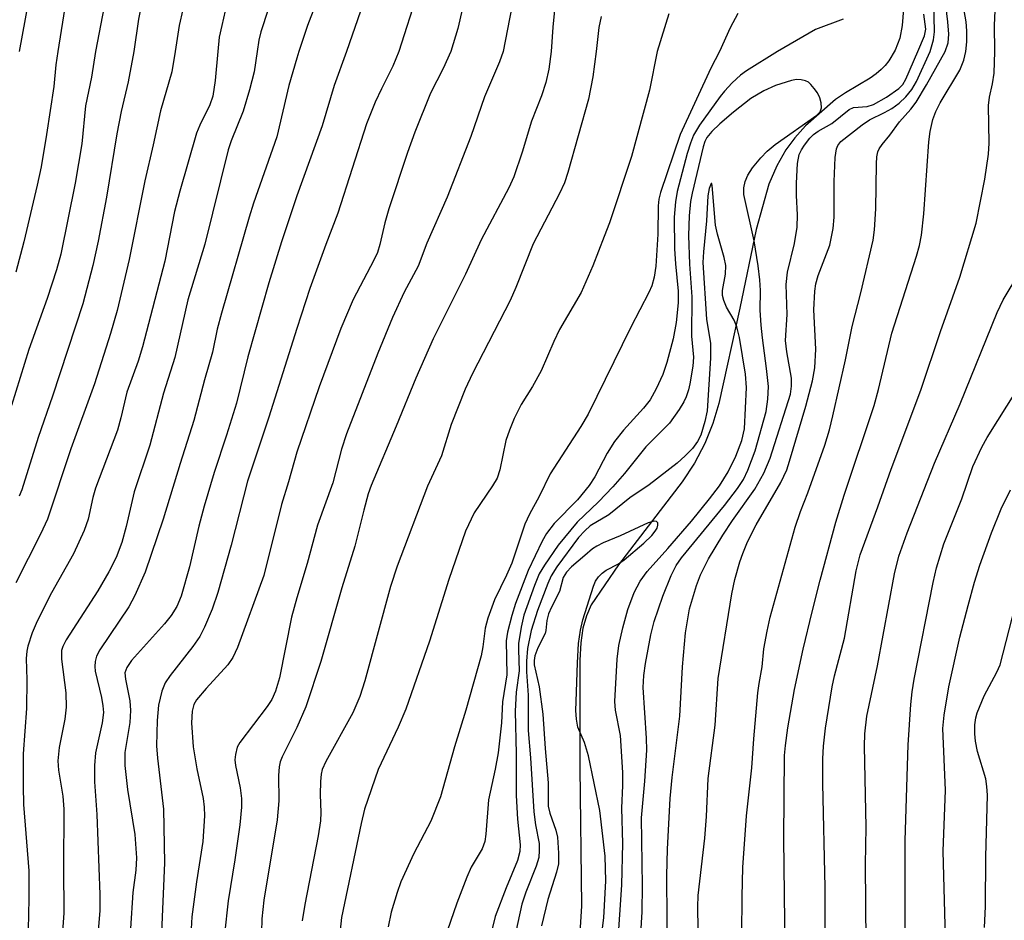
# Model space of a CAD drawing. Units: inches. Extents: x 1219768 to 1225769, y 533455 to 537456.
# Drawn here: x 1220956 to 1221112, y 533863 to 534005 of the extents above; entities that cross this region are included whole.
import ezdxf

# ---------------------------------------------------------------- set-up
doc = ezdxf.new("R2010")
doc.units = ezdxf.units.IN
doc.header["$MEASUREMENT"] = 0
doc.layers.add('HYDRO-Single Line Stream', color=4, linetype='Continuous')
doc.layers.add('Undefined', color=1, linetype='Continuous')

msp = doc.modelspace()

# ---------------------------------------------------------------- linework, layer by layer
at = {"layer": 'HYDRO-Single Line Stream'}
msp.add_lwpolyline([(1221095.91, 534006.74), (1221095.72, 534004.1), (1221095.31, 534002.11), (1221094.59, 534000.21), (1221093.59, 533998.53), (1221093.01, 533997.79), (1221092.37, 533997.14), (1221091.57, 533996.46), (1221090.62, 533995.79), (1221086.74, 533993.47), (1221085.18, 533992.38), (1221080.44, 533988.24), (1221078.73, 533986.35), (1221077.33, 533984.46), (1221075.89, 533981.92), (1221074.64, 533979.03), (1221072.63, 533971.86), (1221070.03, 533959.4), (1221066.71, 533944.35), (1221065.79, 533941.17), (1221064.51, 533938.01), (1221062.87, 533934.91), (1221060.91, 533931.94), (1221050.85, 533918.82), (1221046.56, 533912.5), (1221045.78, 533910.78), (1221045.23, 533908.8), (1221044.9, 533906.51), (1221044.75, 533903.74), (1221044.73, 533886.72), (1221045.01, 533864.92), (1221044.44, 533855.55)], dxfattribs=at)
at = {"layer": 'Undefined'}
msp.add_line((1221000.32, 534000, 312), (1221000, 533998.94, 312), dxfattribs=at)
for points, elevation in [([(1221000, 534108.16), (1220998.67, 534105.53), (1220997.89, 534103.53), (1220994.31, 534091.57), (1220992.97, 534086.13), (1220991.74, 534081.85), (1220990.97, 534079.82), (1220989.42, 534076.46), (1220988.44, 534073.76), (1220986.79, 534068.34), (1220983.37, 534056.36), (1220980.91, 534049.12), (1220979.05, 534043.99), (1220977.32, 534038.69), (1220976.91, 534037.02), (1220976.38, 534034.24), (1220975.93, 534030.34), (1220975.74, 534029.33), (1220970.1, 534009.91), (1220968.23, 534000)], 322), ([(1221000, 534086.23), (1220999.22, 534081.25), (1220998.31, 534078.2), (1220997.39, 534075.74), (1220995.14, 534071.56), (1220993.84, 534068.68), (1220990.02, 534057.77), (1220987.13, 534048.73), (1220982.45, 534032.47), (1220980.83, 534027.22), (1220978.65, 534018.8), (1220975.5, 534007.42), (1220975, 534005.09), (1220974.25, 534000)], 320), ([(1221000, 534066.2), (1220998.08, 534060.72), (1220995.95, 534054), (1220994.67, 534049.28), (1220993.1, 534044.21), (1220991.78, 534039.41), (1220985.87, 534021.77), (1220984.6, 534017.22), (1220982.57, 534009.18), (1220981.41, 534004.07), (1220980.79, 534000)], 318), ([(1221000, 534044.49), (1220998.93, 534040.75), (1220997.37, 534034.02), (1220996.55, 534031.19), (1220991.06, 534015.38), (1220989.99, 534010.76), (1220988.72, 534006.4), (1220988.15, 534004.09), (1220987.77, 534002.25), (1220987.52, 534000)], 316), ([(1221000, 534020.87), (1220999.45, 534018.56), (1220998.82, 534016.36), (1220995.47, 534006.6), (1220994.36, 534003.09), (1220994.02, 534001.79), (1220993.73, 534000)], 314), ([(1221013.63, 534016.59), (1221007.89, 534000)], 310), ([(1221027.98, 534014.69), (1221025.49, 534003.63), (1221024.37, 534000)], 306), ([(1220964.24, 534012.64), (1220962.25, 534000)], 324), ([(1221004.01, 534010.16), (1221001.71, 534004.11), (1221000.32, 534000)], 312), ([(1221100.1, 534000), (1221100.63, 534001.83), (1221100.79, 534003.07), (1221100.65, 534010.16)], 296), ([(1221019.14, 534009.4), (1221016.12, 534000)], 308), ([(1221102.51, 534000), (1221102.94, 534001.37), (1221103.06, 534002.7), (1221102.91, 534004.67), (1221102.48, 534008.26)], 298), ([(1221105.75, 534000), (1221105.94, 534001.53), (1221105.94, 534003.25), (1221105.8, 534004.68), (1221105.2, 534008.31)], 300), ([(1220957.58, 534007.75), (1220956.12, 534000)], 326), ([(1221033.98, 534007.03), (1221032.65, 534000)], 304), ([(1221040.92, 534008.15), (1221040.47, 534003.84), (1221040.2, 534000)], 302), ([(1221048.1, 534005.5), (1221047.76, 534003.79), (1221047.35, 534000)], 300), ([(1221058.81, 534005.92), (1221056.97, 534000)], 298), ([(1221069.72, 534005.97), (1221068.51, 534003.72), (1221066.8, 534000)], 296), ([(1221098.15, 534000), (1221099.22, 534002.45), (1221099.44, 534003.51), (1221099.14, 534005.91)], 294), ([(1221110.36, 534000), (1221110.27, 534004.16), (1221110.4, 534006.41)], 302), ([(1221086.36, 534005.07), (1221082.01, 534003.45), (1221076, 534000)], 294), ([(1220968.23, 534000), (1220967.58, 533995.91), (1220966.61, 533991.41), (1220966.03, 533985.37), (1220964.98, 533979.19), (1220962.7, 533967.96), (1220962.05, 533965.44), (1220960.54, 533960.95), (1220957.67, 533952.89), (1220954.92, 533944.03)], 322), ([(1220980.79, 534000), (1220980.25, 533996.79), (1220978.46, 533990.58), (1220977.32, 533985.23), (1220975.99, 533979.52), (1220973.54, 533967.11), (1220971.63, 533959.05), (1220970.6, 533955.39), (1220968.02, 533947.42), (1220964.31, 533937.15), (1220960.6, 533926.05), (1220959.52, 533923.69), (1220955.61, 533915.97)], 318), ([(1220962.25, 534000), (1220961.94, 533997.85), (1220961.6, 533994.43), (1220960.48, 533986.84), (1220959.62, 533981.73), (1220959, 533978.86), (1220956.87, 533969.88), (1220955.62, 533965.11)], 324), ([(1220974.25, 534000), (1220973.37, 533995.19), (1220972.28, 533990.48), (1220971.58, 533986.96), (1220969.94, 533976.97), (1220968.63, 533969.99), (1220967.78, 533966.14), (1220966.22, 533960.08), (1220961.42, 533945.5), (1220959.13, 533938.96), (1220956.58, 533930.7), (1220956.13, 533929.68)], 320), ([(1220987.52, 534000), (1220987.14, 533995.42), (1220986.77, 533992.91), (1220986.28, 533991.57), (1220984.69, 533988.32), (1220984.17, 533987.05), (1220981.51, 533977.92), (1220980.69, 533974.67), (1220979.14, 533966.84), (1220975.64, 533953.31), (1220974.96, 533951.02), (1220973.16, 533946.12), (1220972.23, 533942.06), (1220971.7, 533940.1), (1220968.19, 533930.96), (1220967.78, 533929.48), (1220967.04, 533926.07), (1220966.41, 533924.23), (1220964.71, 533920.54), (1220961.27, 533914.42), (1220958.97, 533909.93), (1220958.18, 533908.09), (1220957.49, 533905.97), (1220957.34, 533905.15), (1220957.26, 533904.03), (1220957.36, 533900.65), (1220957.31, 533896.09), (1220956.79, 533888.92), (1220956.75, 533883.85), (1220956.84, 533880.93), (1220957.65, 533870.44), (1220957.67, 533866.03), (1220957.54, 533861.18)], 316), ([(1220993.73, 534000), (1220993.27, 533996.75), (1220992.53, 533993.91), (1220991.52, 533990.53), (1220989.63, 533985.86), (1220989.18, 533984.46), (1220985.48, 533969.5), (1220982.81, 533960.74), (1220980.75, 533951.62), (1220978.97, 533945.97), (1220976.78, 533937.76), (1220974.33, 533930.35), (1220973.06, 533924.89), (1220972.36, 533922.38), (1220971.45, 533919.98), (1220970.33, 533917.71), (1220968.57, 533914.72), (1220963.57, 533906.95), (1220963.02, 533905.92), (1220962.84, 533905.3), (1220962.84, 533903.91), (1220963.52, 533898.57), (1220963.55, 533896.33), (1220963.36, 533894.41), (1220962.47, 533889.96), (1220962.26, 533887.82), (1220962.36, 533886.38), (1220963.03, 533882.24), (1220963.21, 533880.22), (1220963.14, 533870.9), (1220963.22, 533863.81), (1220962.96, 533860.08)], 314), ([(1221000, 533998.94), (1220998.75, 533994.62), (1220996.84, 533986.51), (1220993.2, 533976.01), (1220992.49, 533973.8), (1220988.1, 533958.62), (1220987.44, 533956.11), (1220986.67, 533952.46), (1220985.43, 533948.1), (1220983.73, 533941.67), (1220981.56, 533934.85), (1220978.89, 533926.06), (1220976.03, 533917.68), (1220974.43, 533913.97), (1220973.45, 533912.2), (1220968.88, 533905.4), (1220968.35, 533904.38), (1220968.13, 533903.56), (1220968.08, 533902.76), (1220968.16, 533902.03), (1220969.17, 533897.87), (1220969.38, 533896.54), (1220969.45, 533895.49), (1220969.28, 533893.85), (1220968.21, 533889.08), (1220968.04, 533887.09), (1220968.05, 533884.51), (1220968.4, 533879.34), (1220968.91, 533866.73), (1220968.91, 533864.14), (1220968.62, 533861.04)], 312), ([(1221007.89, 534000), (1221005.9, 533994.6), (1221004.04, 533988.25), (1221000, 533977.15)], 310), ([(1221024.37, 534000), (1221023.15, 533997.29), (1221021.15, 533993.37), (1221018.66, 533987.22), (1221017.5, 533984), (1221014.57, 533975.09), (1221013.91, 533972.87), (1221013.12, 533969.48), (1221012.75, 533968.2), (1221012.18, 533966.97), (1221008.91, 533960.78), (1221006.97, 533956.18), (1221003.54, 533946.96), (1221000, 533936.64)], 306), ([(1221032.65, 534000), (1221032.05, 533998.33), (1221029.67, 533992.82), (1221027.53, 533986.52), (1221023.76, 533976.96), (1221020.58, 533969.66), (1221019.19, 533966.07), (1221017.01, 533961.92), (1221015.15, 533957.91), (1221012.82, 533952.31), (1221007.89, 533939.56), (1221007.06, 533937.1), (1221005.72, 533931.81), (1221003.28, 533925.1), (1221001.65, 533919.01), (1221000, 533913.61)], 304), ([(1221040.2, 534000), (1221039.87, 533997.2), (1221039.4, 533995.1), (1221038.67, 533992.97), (1221037.1, 533988.97), (1221035.66, 533984.06), (1221034.33, 533980.16), (1221033.51, 533978.42), (1221029.16, 533970.23), (1221026.69, 533964.8), (1221021.59, 533954.54), (1221018.83, 533948.35), (1221015.74, 533940.75), (1221011.77, 533931.38), (1221011.32, 533930.07), (1221010.59, 533927.49), (1221009.18, 533921.79), (1221007.15, 533915.21), (1221003.81, 533903.54), (1221001.44, 533896.37), (1221000, 533893.12)], 302), ([(1221016.12, 534000), (1221015.18, 533997.66), (1221013.38, 533994.1), (1221012.4, 533991.97), (1221011.05, 533988.57), (1221006.48, 533974.42), (1221004.59, 533969.46), (1221002.07, 533962.51), (1221000, 533956.21)], 308), ([(1221047.35, 534000), (1221046.79, 533995.97), (1221046.1, 533992.47), (1221042.83, 533980.84), (1221042.31, 533979.22), (1221041.56, 533977.54), (1221037.38, 533969.59), (1221034.66, 533962.69), (1221033.72, 533960.6), (1221027.77, 533949.08), (1221026.62, 533946.62), (1221024.42, 533941.03), (1221022.91, 533936.06), (1221020.67, 533931.28), (1221015.9, 533918.64), (1221014.84, 533915.38), (1221010.77, 533900.48), (1221009.99, 533898.01), (1221008.89, 533895.45), (1221004.59, 533887.72), (1221004.04, 533886.47), (1221003.86, 533885.75), (1221003.75, 533884.57), (1221003.73, 533882.49), (1221003.83, 533879.65), (1221003.77, 533878.37), (1221003.39, 533875.98), (1221001.28, 533865.14), (1221000.88, 533862.54)], 300), ([(1221056.97, 534000), (1221055.75, 533993.86), (1221052.9, 533983.39), (1221049.43, 533972.91), (1221048.62, 533970.72), (1221046.8, 533966.08), (1221044.96, 533961.9), (1221041.54, 533956.01), (1221040.62, 533954.13), (1221038.64, 533949.52), (1221037.25, 533947.03), (1221035.46, 533944.18), (1221034.36, 533941.94), (1221033.63, 533940.13), (1221033.07, 533938.48), (1221032.1, 533933.84), (1221031.67, 533932.53), (1221030.96, 533931.3), (1221028.06, 533927.03), (1221026.66, 533924.14), (1221024.04, 533916.53), (1221021, 533906.74), (1221017.25, 533896.02), (1221016.06, 533893.15), (1221012.88, 533886.48), (1221010.74, 533880.21), (1221010.18, 533877.91), (1221007.1, 533863.08), (1221006.79, 533860.08)], 298), ([(1221066.8, 534000), (1221065.44, 533997.35), (1221060.6, 533986.88), (1221057.51, 533977.69), (1221057.26, 533976.62), (1221057.15, 533975.56), (1221057.09, 533971.12), (1221056.77, 533966.05), (1221056.52, 533964.3), (1221056.14, 533962.94), (1221055.66, 533961.87), (1221052.8, 533956.39), (1221046.08, 533942.64), (1221044.93, 533940.72), (1221040.07, 533933.21), (1221038.3, 533929.63), (1221036.78, 533926.86), (1221036.05, 533925.28), (1221034.01, 533919.07), (1221033.17, 533917.18), (1221031.27, 533913.31), (1221030.19, 533910.38), (1221029.79, 533908.79), (1221029.44, 533905.86), (1221029.15, 533904.45), (1221026.74, 533895.86), (1221024.95, 533890.04), (1221022.72, 533882.16), (1221021.18, 533878.28), (1221018.54, 533873.21), (1221016.47, 533868.69), (1221015.86, 533867.03), (1221014.95, 533863.89), (1221014.48, 533861.59)], 296), ([(1221076, 534000), (1221071.07, 533996.93), (1221070.15, 533996.23), (1221068.85, 533995.01), (1221067.61, 533993.72), (1221066.93, 533992.88), (1221063.67, 533988.36), (1221062.74, 533986.75), (1221062.24, 533985.47), (1221061.74, 533983.85), (1221060.15, 533977.83), (1221059.86, 533976.24), (1221059.68, 533973.79), (1221059.71, 533968.79), (1221059.85, 533966.43), (1221060.27, 533962.1), (1221060.27, 533960.23), (1221059.96, 533957.14), (1221059.5, 533954.57), (1221058.48, 533950.79), (1221057.86, 533948.92), (1221056.84, 533946.63), (1221055.88, 533944.93), (1221054.83, 533943.58), (1221051.65, 533940.12), (1221050.25, 533938.34), (1221049.07, 533936.48), (1221047.11, 533932.72), (1221046.24, 533931.36), (1221044.38, 533929.12), (1221040.69, 533925.36), (1221039.5, 533923.78), (1221038.81, 533922.56), (1221036.58, 533917.95), (1221034.59, 533912.69), (1221033.98, 533910.84), (1221033.34, 533908.18), (1221033.12, 533906.79), (1221033.2, 533901.41), (1221032.54, 533897.18), (1221032.38, 533893.82), (1221031.84, 533889.12), (1221031.39, 533886.53), (1221030.33, 533881.65), (1221029.92, 533876.24), (1221029.75, 533875.09), (1221029.31, 533873.92), (1221027.59, 533871.02), (1221026.87, 533869.43), (1221025.3, 533865.31), (1221021.82, 533855.27)], 294), ([(1221000, 533977.15), (1220997.62, 533969.9), (1220995.59, 533963.41), (1220992.29, 533951.73), (1220990.47, 533944.36), (1220988.92, 533939.34), (1220986.94, 533933.41), (1220985.36, 533928.11), (1220984.53, 533924.94), (1220983.05, 533918.5), (1220981.75, 533913.85), (1220981.04, 533912.22), (1220980.16, 533910.84), (1220979.1, 533909.52), (1220973.9, 533903.71), (1220973.13, 533902.59), (1220972.86, 533901.76), (1220972.93, 533900.73), (1220973.64, 533897.32), (1220973.75, 533895.79), (1220973.62, 533893.92), (1220972.86, 533889.13), (1220972.84, 533887.12), (1220973.26, 533883.28), (1220974.43, 533876.21), (1220974.67, 533872.51), (1220974.57, 533870.54), (1220974.13, 533867.04), (1220973.75, 533861.33)], 310), ([(1221090.03, 533859.09), (1221089.92, 533871.43), (1221090, 533877.36), (1221089.72, 533890.15), (1221089.79, 533892.12), (1221090.13, 533894.89), (1221091.78, 533902.86), (1221094.51, 533917.42), (1221095.18, 533920.2), (1221096.47, 533923.86), (1221100.82, 533934.9), (1221104.88, 533944.26), (1221110.71, 533958.72), (1221111.65, 533960.71), (1221114.28, 533965.12)], 304), ([(1221096.15, 533858.63), (1221096.17, 533875.24), (1221096.64, 533890.36), (1221097.07, 533896.76), (1221097.28, 533898.77), (1221097.61, 533900.75), (1221100.61, 533916.05), (1221101.11, 533918.33), (1221102.26, 533922.12), (1221105.1, 533929.27), (1221106.86, 533934.37), (1221108.28, 533937.45), (1221109.11, 533938.95), (1221113.93, 533946.62)], 306), ([(1221102.54, 533859.89), (1221102.19, 533873.58), (1221102.53, 533883.22), (1221102.14, 533892.96), (1221102.33, 533895.07), (1221103.09, 533899.55), (1221104.82, 533907.37), (1221106.12, 533912.4), (1221107.14, 533916.07), (1221107.98, 533918.75), (1221109.8, 533923.89), (1221111.35, 533927.67), (1221112.84, 533930.69)], 308), ([(1221047.91, 533858.01), (1221048.52, 533862.99), (1221048.86, 533868.88), (1221048.73, 533872.76), (1221047.92, 533879.97), (1221046.12, 533888.62), (1221045.47, 533890.72), (1221044.46, 533893.15), (1221044.21, 533894.42), (1221044.13, 533895.78), (1221044.15, 533897.23), (1221044.36, 533903.31), (1221044.56, 533906.37), (1221044.88, 533908.51), (1221045.24, 533910.13), (1221046.89, 533915.43), (1221047.21, 533916.22), (1221047.68, 533916.91), (1221048.27, 533917.52), (1221048.93, 533917.99), (1221050.85, 533918.99), (1221051.78, 533919.6), (1221054.88, 533922.27), (1221056.14, 533923.46), (1221056.68, 533924.14), (1221056.95, 533924.62), (1221057.1, 533925.08), (1221057.08, 533925.46), (1221056.88, 533925.68), (1221056.51, 533925.73), (1221055.56, 533925.48), (1221051.12, 533923.41), (1221048.42, 533922.32), (1221047.44, 533921.8), (1221046.77, 533921.35), (1221045.53, 533920.32), (1221043.44, 533918.49), (1221042.65, 533917.69), (1221042.11, 533916.8), (1221041.52, 533914.62), (1221040.25, 533912.13), (1221039.81, 533911.08), (1221039.51, 533910.02), (1221039.39, 533908.43), (1221039.29, 533907.95), (1221038.1, 533905.72), (1221037.64, 533904.44), (1221037.52, 533903.69), (1221037.54, 533903.04), (1221038.35, 533899.56), (1221038.92, 533895.21), (1221039.25, 533889.8), (1221039.75, 533884.34), (1221039.76, 533880.65), (1221040.01, 533879.57), (1221040.94, 533876.89), (1221041.2, 533875.79), (1221041.4, 533873.26), (1221041.36, 533871.58), (1221041.05, 533870.21), (1221039.67, 533865.89), (1221038.68, 533861.77)], 288), ([(1221108.72, 533861.5), (1221108.89, 533864.83), (1221108.94, 533872.65), (1221109.16, 533882.39), (1221109.09, 533883.78), (1221108.9, 533885.01), (1221107.6, 533889.29), (1221107.27, 533890.97), (1221107.17, 533892.11), (1221107.2, 533893.52), (1221107.33, 533894.63), (1221107.53, 533895.45), (1221108.64, 533898.12), (1221110.64, 533901.85), (1221111.17, 533903), (1221113.55, 533912.25)], 310), ([(1221000, 533893.12), (1220997.69, 533888.49), (1220997.39, 533887.69), (1220997.21, 533886.89), (1220997.11, 533885.5), (1220997.17, 533881.52), (1220996.93, 533878.49), (1220994.81, 533865.8), (1220994.5, 533862.86), (1220994.34, 533856.56)], 302)]:
    msp.add_lwpolyline(points, dxfattribs=dict(at, elevation=elevation))
for points in [[(1221058.49, 533859.72, 294), (1221058.56, 533862.77, 294), (1221058.49, 533869.72, 294), (1221058.63, 533873.85, 294), (1221059.05, 533881.87, 294), (1221059.33, 533885.22, 294), (1221060.58, 533894.91, 294), (1221060.99, 533902.71, 294), (1221061.45, 533908.09, 294), (1221062.08, 533911.88, 294), (1221063.19, 533915.58, 294), (1221063.8, 533917.24, 294), (1221065.1, 533919.79, 294), (1221067.35, 533923.54, 294), (1221068.88, 533925.86, 294), (1221072.39, 533930.81, 294), (1221073.83, 533933.31, 294), (1221074.81, 533935.7, 294), (1221078.04, 533945.82, 294), (1221078.23, 533947.08, 294), (1221078.2, 533948.34, 294), (1221077.45, 533952.49, 294), (1221077.25, 533954.31, 294), (1221077.51, 533958.4, 294), (1221077.37, 533963.13, 294), (1221077.57, 533965.09, 294), (1221078.7, 533969.62, 294), (1221079.1, 533972.23, 294), (1221079.15, 533974.14, 294), (1221078.98, 533977.2, 294), (1221078.98, 533979.16, 294), (1221079.13, 533982.3, 294), (1221079.41, 533983.68, 294), (1221079.78, 533984.45, 294), (1221080.24, 533985.16, 294), (1221081.1, 533986.27, 294), (1221081.67, 533986.88, 294), (1221082.42, 533987.41, 294), (1221084.58, 533988.59, 294), (1221087.32, 533990.82, 294), (1221088, 533991.11, 294), (1221090.16, 533991.31, 294), (1221091.18, 533991.62, 294), (1221093.24, 533992.77, 294), (1221095.18, 533994.11, 294), (1221095.78, 533994.78, 294), (1221096.25, 533995.62, 294), (1221098.15, 534000, 294)], [(1221063.5, 533857.67, 296), (1221063.42, 533864.77, 296), (1221063.47, 533866.55, 296), (1221064.51, 533875.62, 296), (1221064.75, 533879.04, 296), (1221065.01, 533885.05, 296), (1221066.15, 533893.47, 296), (1221066.61, 533900.83, 296), (1221068.78, 533914.23, 296), (1221069.27, 533916.53, 296), (1221070.04, 533919.3, 296), (1221070.49, 533920.64, 296), (1221071.24, 533922.44, 296), (1221072.62, 533925.14, 296), (1221076.53, 533931.83, 296), (1221077.45, 533933.87, 296), (1221077.91, 533935.21, 296), (1221080.49, 533943.89, 296), (1221081.52, 533947.92, 296), (1221081.89, 533949.96, 296), (1221082.05, 533952.93, 296), (1221081.72, 533959.16, 296), (1221081.87, 533962.11, 296), (1221082.05, 533963.25, 296), (1221082.44, 533964.57, 296), (1221084.26, 533969.39, 296), (1221084.8, 533972.02, 296), (1221084.94, 533973.77, 296), (1221084.94, 533979.41, 296), (1221085.12, 533983.21, 296), (1221085.32, 533984.62, 296), (1221085.51, 533985.12, 296), (1221086, 533985.76, 296), (1221089.35, 533988.41, 296), (1221090.51, 533989.17, 296), (1221092.89, 533990.32, 296), (1221094.04, 533990.99, 296), (1221095.2, 533991.83, 296), (1221096.3, 533992.84, 296), (1221097.2, 533993.99, 296), (1221097.95, 533995.25, 296), (1221100.1, 534000, 296)], [(1221070.37, 533860.36, 298), (1221070.4, 533866.4, 298), (1221070.53, 533870.97, 298), (1221071.08, 533879.13, 298), (1221071.92, 533886.72, 298), (1221072.23, 533891.34, 298), (1221072.89, 533898.6, 298), (1221073.08, 533900.04, 298), (1221073.58, 533902.69, 298), (1221073.84, 533905.52, 298), (1221074.35, 533908.33, 298), (1221074.85, 533910.56, 298), (1221078.8, 533924.77, 298), (1221079.61, 533927.28, 298), (1221080.81, 533930.23, 298), (1221083.45, 533937.74, 298), (1221084.2, 533940.16, 298), (1221084.76, 533942.37, 298), (1221086.76, 533951.25, 298), (1221087.78, 533956.48, 298), (1221089.17, 533961.83, 298), (1221091.11, 533970.14, 298), (1221091.31, 533971.8, 298), (1221091.54, 533975.09, 298), (1221091.62, 533982.24, 298), (1221091.7, 533983.31, 298), (1221091.87, 533984.11, 298), (1221092.08, 533984.61, 298), (1221092.51, 533985.27, 298), (1221093.73, 533986.74, 298), (1221095.3, 533988.84, 298), (1221097.08, 533990.88, 298), (1221097.9, 533991.97, 298), (1221099.55, 533994.73, 298), (1221102.51, 534000, 298)], [(1221077.22, 533858.02, 300), (1221076.98, 533875.5, 300), (1221077.11, 533888.68, 300), (1221077.24, 533890.26, 300), (1221077.61, 533893.07, 300), (1221078.67, 533899.12, 300), (1221080.07, 533905.48, 300), (1221081.49, 533911.37, 300), (1221082.76, 533916.41, 300), (1221085.21, 533925.55, 300), (1221086.52, 533929.82, 300), (1221091.28, 533944.02, 300), (1221091.95, 533946.52, 300), (1221094.04, 533955.43, 300), (1221097.98, 533967.63, 300), (1221098.45, 533969.3, 300), (1221098.76, 533970.95, 300), (1221099.14, 533974.32, 300), (1221099.9, 533985.71, 300), (1221100.14, 533987.34, 300), (1221100.56, 533989.24, 300), (1221101.03, 533990.52, 300), (1221101.68, 533991.85, 300), (1221104.82, 533997.03, 300), (1221105.42, 533998.6, 300), (1221105.75, 534000, 300)], [(1221083.52, 533858.53, 302), (1221083.53, 533867.81, 302), (1221083.16, 533884.23, 302), (1221083.14, 533888.18, 302), (1221083.25, 533890.14, 302), (1221083.6, 533893.02, 302), (1221084.65, 533899.56, 302), (1221085.02, 533901.3, 302), (1221086.58, 533907.23, 302), (1221088.44, 533917.9, 302), (1221089.06, 533920.41, 302), (1221091.86, 533927.99, 302), (1221093.95, 533933.97, 302), (1221098.65, 533946.44, 302), (1221101.76, 533955.74, 302), (1221104.82, 533964.3, 302), (1221107.39, 533972.85, 302), (1221108.77, 533979.79, 302), (1221109.33, 533983.75, 302), (1221109.43, 533985.5, 302), (1221109.34, 533991.46, 302), (1221109.49, 533992.76, 302), (1221109.96, 533994.89, 302), (1221110.22, 533996.55, 302), (1221110.36, 534000, 302)], [(1221054.01, 533854.35, 292), (1221054.6, 533863.95, 292), (1221054.68, 533868.09, 292), (1221054.52, 533878.83, 292), (1221055.05, 533884.6, 292), (1221055.32, 533889.54, 292), (1221055.29, 533891.42, 292), (1221054.77, 533899.43, 292), (1221054.85, 533901.35, 292), (1221055.13, 533903.25, 292), (1221055.98, 533907.74, 292), (1221056.52, 533909.87, 292), (1221057.87, 533913.85, 292), (1221059.18, 533917.15, 292), (1221060, 533918.71, 292), (1221060.81, 533919.94, 292), (1221067.6, 533928.19, 292), (1221069.67, 533930.9, 292), (1221070.62, 533932.3, 292), (1221071.33, 533933.8, 292), (1221072.46, 533936.85, 292), (1221074.19, 533943.05, 292), (1221074.47, 533945.03, 292), (1221074.55, 533947.03, 292), (1221074.27, 533949.84, 292), (1221073.6, 533954.69, 292), (1221073.39, 533956.73, 292), (1221073.26, 533959.09, 292), (1221073.31, 533962.2, 292), (1221073.22, 533963.87, 292), (1221072.96, 533966.09, 292), (1221072.32, 533970.07, 292), (1221070.68, 533977.37, 292), (1221070.66, 533978.44, 292), (1221070.89, 533979.44, 292), (1221071.3, 533980.42, 292), (1221072.05, 533981.58, 292), (1221073.34, 533983.17, 292), (1221074.35, 533984.24, 292), (1221075.63, 533985.28, 292), (1221082.21, 533989.92, 292), (1221082.73, 533990.45, 292), (1221082.97, 533991.09, 292), (1221082.91, 533991.87, 292), (1221082.67, 533992.67, 292), (1221082.29, 533993.43, 292), (1221081.81, 533994.13, 292), (1221081.28, 533994.76, 292), (1221080.87, 533995.11, 292), (1221080.41, 533995.35, 292), (1221079.73, 533995.52, 292), (1221079.02, 533995.54, 292), (1221078.21, 533995.42, 292), (1221075.68, 533994.61, 292), (1221073.81, 533993.74, 292), (1221071.78, 533992.56, 292), (1221069.02, 533990.37, 292), (1221066.86, 533988.53, 292), (1221065.61, 533987.36, 292), (1221064.84, 533986.41, 292), (1221064.52, 533985.74, 292), (1221064.25, 533984.89, 292), (1221062.48, 533977.6, 292), (1221062.26, 533976.28, 292), (1221062.04, 533974.02, 292), (1221061.94, 533970.89, 292), (1221062.06, 533966.37, 292), (1221062.45, 533961.17, 292), (1221062.42, 533954.97, 292), (1221062.74, 533951.64, 292), (1221062.6, 533950.25, 292), (1221062.15, 533947.42, 292), (1221061.94, 533946.47, 292), (1221061.57, 533945.37, 292), (1221061.19, 533944.59, 292), (1221060.43, 533943.36, 292), (1221058.9, 533941.24, 292), (1221055.19, 533937.49, 292), (1221051.83, 533933.29, 292), (1221049.97, 533931.14, 292), (1221047.68, 533928.79, 292), (1221044.31, 533925.59, 292), (1221041.34, 533921.92, 292), (1221039.15, 533918.76, 292), (1221038.35, 533917.4, 292), (1221037.59, 533915.55, 292), (1221035.9, 533910.85, 292), (1221035.48, 533908.95, 292), (1221035.08, 533906.37, 292), (1221035.05, 533905.4, 292), (1221035.14, 533902.06, 292), (1221034.67, 533898.67, 292), (1221034.55, 533895.69, 292), (1221034.7, 533888.94, 292), (1221034.68, 533882.35, 292), (1221034.92, 533878.6, 292), (1221035.31, 533874.58, 292), (1221035.29, 533873.49, 292), (1221034.9, 533872.1, 292), (1221033.09, 533867.74, 292), (1221031.37, 533863.22, 292), (1221030.12, 533858.08, 292)], [(1221050.76, 533858.79, 290), (1221051.41, 533868.25, 290), (1221051.53, 533874.78, 290), (1221051.39, 533880.36, 290), (1221051.56, 533883.93, 290), (1221051.56, 533885.99, 290), (1221051.16, 533891.85, 290), (1221050.4, 533895.84, 290), (1221050.28, 533897.22, 290), (1221050.65, 533903.91, 290), (1221050.89, 533906.08, 290), (1221051.55, 533908.89, 290), (1221052.33, 533911.76, 290), (1221053.35, 533914.46, 290), (1221054.27, 533916.26, 290), (1221055.37, 533917.77, 290), (1221058.64, 533921.39, 290), (1221062.38, 533925.73, 290), (1221065.27, 533929.27, 290), (1221066.81, 533931.32, 290), (1221068.18, 533933.52, 290), (1221069.42, 533936.02, 290), (1221070.38, 533938.47, 290), (1221070.78, 533940.32, 290), (1221071.07, 533946.86, 290), (1221070.96, 533948.99, 290), (1221069.98, 533954.76, 290), (1221069.59, 533956.46, 290), (1221069.15, 533957.51, 290), (1221067.92, 533959.58, 290), (1221067.52, 533960.61, 290), (1221067.32, 533961.4, 290), (1221067.28, 533962.21, 290), (1221067.79, 533964.77, 290), (1221067.83, 533966.13, 290), (1221067.57, 533967.41, 290), (1221066.53, 533971.13, 290), (1221066.21, 533972.55, 290), (1221065.66, 533978.79, 290), (1221065.6, 533979.11, 290), (1221065.51, 533979.13, 290), (1221065.2, 533978.3, 290), (1221065, 533977.18, 290), (1221064.79, 533973.19, 290), (1221064.28, 533968.3, 290), (1221064.19, 533966.6, 290), (1221064.77, 533957.67, 290), (1221065.39, 533953.81, 290), (1221065.39, 533951.48, 290), (1221064.88, 533943.19, 290), (1221064.52, 533941.49, 290), (1221063.85, 533939.3, 290), (1221063.37, 533938.33, 290), (1221062.58, 533937.24, 290), (1221061.41, 533936.05, 290), (1221060.15, 533934.92, 290), (1221055.72, 533931.49, 290), (1221052.67, 533929.41, 290), (1221049.31, 533926.74, 290), (1221046.39, 533924.99, 290), (1221045.52, 533924.22, 290), (1221044.52, 533923.14, 290), (1221041.13, 533918.51, 290), (1221040.23, 533917.07, 290), (1221039.68, 533915.88, 290), (1221038.04, 533911.59, 290), (1221037.04, 533908.44, 290), (1221036.48, 533905.6, 290), (1221036.3, 533903.59, 290), (1221036.32, 533901.92, 290), (1221036.58, 533898.22, 290), (1221036.58, 533892.61, 290), (1221036.97, 533888.32, 290), (1221037.48, 533879.76, 290), (1221037.73, 533877.71, 290), (1221038.3, 533874.75, 290), (1221038.35, 533873.65, 290), (1221038.27, 533872.56, 290), (1221037.87, 533871.17, 290), (1221036.24, 533867.08, 290), (1221035.6, 533865.18, 290), (1221033.67, 533856.47, 290)], [(1221000, 533956.21, 308), (1220995.61, 533942.17, 308), (1220992.22, 533932.04, 308), (1220989.63, 533921.95, 308), (1220987.52, 533914.45, 308), (1220986.63, 533911.81, 308), (1220985.45, 533908.98, 308), (1220984.69, 533907.51, 308), (1220983.58, 533905.93, 308), (1220980.02, 533901.34, 308), (1220979.21, 533900.15, 308), (1220978.67, 533898.85, 308), (1220978.14, 533896.66, 308), (1220977.97, 533894.21, 308), (1220977.85, 533890.2, 308), (1220978, 533888.27, 308), (1220978.94, 533880.18, 308), (1220979.13, 533871.7, 308), (1220978.64, 533860.71, 308)], [(1221000, 533936.64, 306), (1220998.71, 533931.93, 306), (1220997.6, 533928.38, 306), (1220994.81, 533917.15, 306), (1220990.65, 533905.73, 306), (1220989.91, 533904.2, 306), (1220989.13, 533903.03, 306), (1220985.7, 533899.29, 306), (1220984.18, 533897.46, 306), (1220983.76, 533896.72, 306), (1220983.46, 533895.71, 306), (1220983.38, 533893.85, 306), (1220983.64, 533890.06, 306), (1220984.2, 533886.58, 306), (1220985.21, 533881.9, 306), (1220985.36, 533880.51, 306), (1220985.41, 533879.13, 306), (1220985.18, 533875.09, 306), (1220984.19, 533868.69, 306), (1220983.45, 533863.16, 306), (1220983.34, 533861.28, 306)], [(1221000, 533913.61, 304), (1220999.19, 533910.54, 304), (1220997.29, 533900.95, 304), (1220996.67, 533898.85, 304), (1220996.06, 533897.53, 304), (1220995.36, 533896.42, 304), (1220991.02, 533890.74, 304), (1220990.6, 533889.98, 304), (1220990.32, 533888.85, 304), (1220990.25, 533887.97, 304), (1220990.32, 533887.09, 304), (1220991.06, 533883.57, 304), (1220991.27, 533881.89, 304), (1220991.26, 533880.51, 304), (1220991.02, 533877.7, 304), (1220990.22, 533872.16, 304), (1220989.18, 533865.73, 304), (1220988, 533855.18, 304)]]:
    msp.add_polyline3d(points, dxfattribs=at)

doc.saveas('drawing.dxf')
